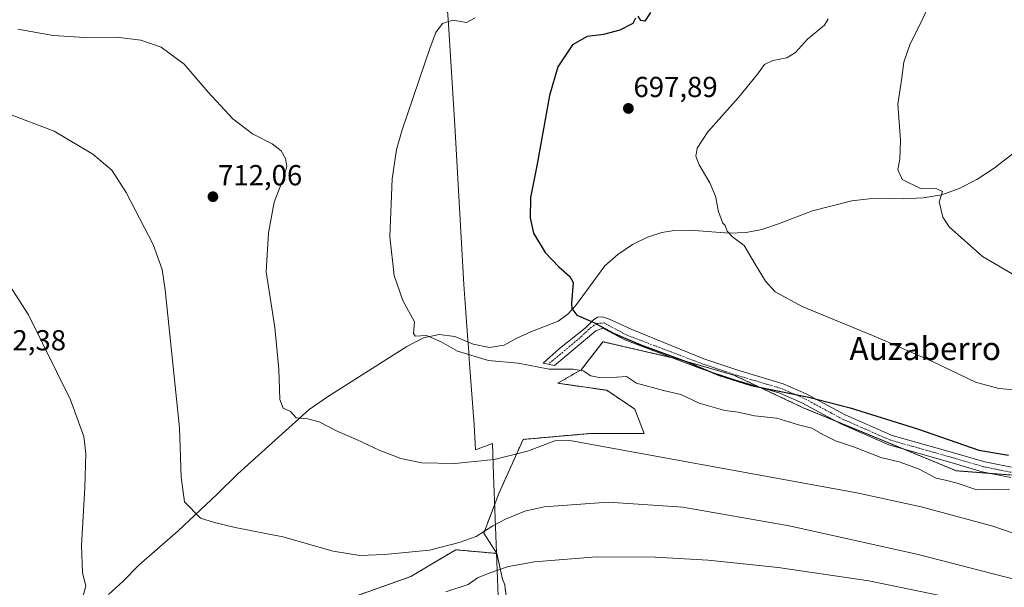
# Model space of a CAD drawing. Units: metres. Extents: x 624629 to 628086, y 4722614 to 4724989.
# Drawn here: x 626091 to 626431, y 4724448 to 4724644 of the extents above; entities that cross this region are included whole.
import ezdxf
from ezdxf.enums import TextEntityAlignment as Align

# ---------------------------------------------------------------- set-up
doc = ezdxf.new("R2010")
doc.units = ezdxf.units.M
doc.header["$MEASUREMENT"] = 0
doc.linetypes.add('TRAZO_Y_PUNTO', pattern=[1, 0.5, -0.25, 0, -0.25])
doc.linetypes.add('TRAZOS', pattern=[0.75, 0.5, -0.25])
for name, color, linetype, lineweight in [('Arbolado forestal', 92, 'TRAZOS', 0), ('Arbolado forestal CxS', 92, 'Continuous', 0), ('Camino', 19, 'Continuous', 0), ('Camino Cxs', 19, 'Continuous', 0), ('Camino eje', 39, 'TRAZO_Y_PUNTO', 13), ('Carátula', 7, 'Continuous', 5), ('Corriente natural lineal', 142, 'Continuous', 13), ('Cultivos herbáceos CxS', 92, 'Continuous', 0), ('Curva de nivel maestra', 36, 'Continuous', 30), ('Curva de nivel normal', 36, 'Continuous', 0), ('Entidad de ámbito territorial', 19, 'Continuous', 0), ('Entidad de ámbito territorial CxS', 92, 'Continuous', 0), ('Punto de cota en terreno', 7, 'Continuous', 0), ('Rótulo de punto de cota en terreno', 19, 'Continuous', 0), ('Texto cartográfico', 19, 'Continuous', 0)]:
    doc.layers.add(name, color=color, linetype=linetype, lineweight=lineweight)
doc.styles.add('Arial', font='arial.ttf', dxfattribs={"height": 0.2})

# ---------------------------------------------------------------- blocks, each defined once
blk = doc.blocks.new('*U150')
at = {"layer": 'Cultivos herbáceos CxS', "color": 92, "linetype": 'Continuous', "lineweight": 0}
blk.add_polyline3d([(626456.16, 4724484.93, 701.47), (626414.75, 4724488.17, 702.55), (626361.54, 4724510.08, 701.52), (626337.7, 4724521.29, 699.16), (626318.07, 4724526.89, 700.08), (626301.38, 4724530.77, 701.19), (626292.43, 4724532.84, 701.28), (626284.93, 4724523.16, 704.86), (626276.8, 4724518.48, 705.92), (626293.72, 4724516.01, 706.04), (626303.43, 4724509.54, 706.65), (626306.67, 4724501.12, 708.12), (626288.55, 4724501.12, 708.64), (626279.95, 4724500.36, 709.2), (626264.76, 4724499.01, 708.76), (626256.35, 4724480.24, 712.86), (626251.15, 4724466.61, 714.84), (626255.7, 4724459.52, 718.05), (626241.46, 4724460.82, 715.7), (626232.46, 4724455.45, 716.55), (626225.93, 4724451.56, 717.33), (626195.51, 4724440.75, 719.29)], dxfattribs=at)
blk = doc.blocks.new('*U167')
at = {"layer": 'Curva de nivel normal', "color": 36, "linetype": 'Continuous', "lineweight": 0}
blk.add_polyline3d([(626439.14, 4724449.53, 715), (626401.08, 4724459.25, 715), (626356.9, 4724469.11, 715), (626320.02, 4724475.54, 715), (626294.22, 4724477.3, 715), (626272.04, 4724475.65, 715), (626265.35, 4724474.14, 715), (626258.7, 4724471.4, 715), (626254.3, 4724469.14, 715), (626248.55, 4724465.36, 715), (626242.6, 4724463.29, 715), (626232.36, 4724460.71, 715), (626216.84, 4724459.19, 715), (626208.2, 4724458.88, 715), (626199.02, 4724460.37, 715), (626181.63, 4724465.27, 715), (626165.06, 4724468.56, 715), (626157.91, 4724470.2, 715), (626153.08, 4724471.76, 715), (626147.57, 4724477.35, 715), (626146.44, 4724485.89, 715), (626145.78, 4724503.06, 715), (626140.9, 4724550.75, 715), (626139.8, 4724557.85, 715), (626136.71, 4724566.44, 715), (626127.31, 4724584.49, 715), (626122.34, 4724592.2, 715), (626115.83, 4724597.77, 715), (626102.41, 4724605.71, 715), (626086.62, 4724611.75, 715)], dxfattribs=at)
blk = doc.blocks.new('*U181')
at = {"layer": 'Curva de nivel normal', "color": 36, "linetype": 'Continuous', "lineweight": 0}
blk.add_polyline3d([(626248.12, 4724644.95, 705), (626245.19, 4724643.3, 705), (626243.21, 4724643.74, 705), (626240.45, 4724644.13, 705), (626236.82, 4724642.95, 705), (626234.59, 4724639.83, 705), (626232.56, 4724634.71, 705), (626222.85, 4724606.17, 705), (626220.96, 4724599.39, 705), (626219.46, 4724589.23, 705), (626218.66, 4724569.18, 705), (626220.13, 4724555.72, 705), (626223.09, 4724547.05, 705), (626227.17, 4724539.72, 705), (626226.83, 4724535.63, 705), (626227.42, 4724534.78, 705), (626231.36, 4724534.94, 705), (626236.38, 4724532.84, 705), (626242.11, 4724529.56, 705), (626252.75, 4724526.38, 705), (626263.04, 4724525.4, 705), (626273.78, 4724523.31, 705), (626282.15, 4724523.38, 705), (626285.61, 4724522.77, 705), (626288.17, 4724521.06, 705), (626291.11, 4724520.47, 705), (626297.17, 4724520.59, 705), (626300.52, 4724520.77, 705), (626304.04, 4724518.54, 705), (626313.37, 4724515.96, 705), (626319.38, 4724514.55, 705), (626325.68, 4724511.59, 705), (626334.62, 4724509.01, 705), (626339.23, 4724508.4, 705), (626344.91, 4724507.22, 705), (626352.66, 4724506.38, 705), (626360.06, 4724504.04, 705), (626364.78, 4724502.89, 705), (626368.49, 4724500.76, 705), (626372.96, 4724498.57, 705), (626379.51, 4724496.37, 705), (626388.65, 4724492.77, 705), (626395, 4724491.26, 705), (626401.66, 4724488.8, 705), (626407.77, 4724485.65, 705), (626411.04, 4724484.96, 705), (626415.03, 4724483.84, 705), (626421.87, 4724481.58, 705), (626433.16, 4724481.82, 705)], dxfattribs=at)
blk = doc.blocks.new('*U184')
at = {"layer": 'Curva de nivel normal', "color": 36, "linetype": 'Continuous', "lineweight": 0}
blk.add_polyline3d([(626473.69, 4724453.01, 710), (626427.42, 4724468.97, 710), (626402.62, 4724475.62, 710), (626380.27, 4724480.53, 710), (626280.95, 4724498.64, 710), (626275.78, 4724498.47, 710), (626266.25, 4724494.95, 710), (626254.79, 4724492.02, 710), (626241.16, 4724490.64, 710), (626229.71, 4724490.96, 710), (626222.44, 4724492.46, 710), (626214.96, 4724495.31, 710), (626207.14, 4724499, 710), (626200.64, 4724501.71, 710), (626194.17, 4724505.06, 710), (626190.27, 4724506.13, 710), (626186.21, 4724506.44, 710), (626184.3, 4724508.64, 710), (626181.72, 4724509.81, 710), (626180.5, 4724512.83, 710), (626180.21, 4724523.39, 710), (626178.85, 4724537.72, 710), (626175.79, 4724557.05, 710), (626176.61, 4724570.55, 710), (626178.54, 4724581.19, 710), (626181.93, 4724589.79, 710), (626182.96, 4724593.55, 710), (626182.53, 4724596.32, 710), (626181.05, 4724598.94, 710), (626177.86, 4724601.39, 710), (626171.08, 4724604.84, 710), (626164.24, 4724610.05, 710), (626155.7, 4724619.18, 710), (626147.4, 4724628.92, 710), (626139.47, 4724634.85, 710), (626132.46, 4724637.27, 710), (626124.05, 4724638.27, 710), (626113.05, 4724638.14, 710), (626102.06, 4724638.82, 710), (626089.85, 4724641.07, 710)], dxfattribs=at)
blk = doc.blocks.new('*U196')
at = {"layer": 'Curva de nivel normal', "color": 36, "linetype": 'Continuous', "lineweight": 0}
blk.add_polyline3d([(626406.7, 4724652.5, 690), (626402.03, 4724642.26, 690), (626398.76, 4724635.91, 690), (626396.61, 4724629.59, 690), (626395.92, 4724624.22, 690), (626394.53, 4724615.08, 690), (626395.38, 4724602.66, 690), (626395.21, 4724596.06, 690), (626394.47, 4724592.51, 690), (626395.94, 4724588.97, 690), (626402.35, 4724585.88, 690), (626408.04, 4724585.73, 690), (626410.01, 4724584.88, 690), (626408.81, 4724581.27, 690), (626410.06, 4724575.98, 690), (626412.22, 4724572.62, 690), (626423.85, 4724562.31, 690), (626435.46, 4724555.55, 690)], dxfattribs=at)
blk = doc.blocks.new('5PATER')
at = {"layer": 'Carátula', "linetype": 'Continuous', "lineweight": 5}
h = blk.add_hatch(color=250, dxfattribs=at)
edge = h.paths.add_edge_path()
edge.add_ellipse((0, 0.01), major_axis=(-1.33, -1.34), ratio=0.999422, start_angle=0, end_angle=360)

msp = doc.modelspace()

# ---------------------------------------------------------------- linework, layer by layer
at = {"layer": 'Arbolado forestal', "color": 92, "linetype": 'TRAZOS', "lineweight": 0}
for points in [[(626439.29, 4724486.25, 701.91), (626426.85, 4724487.22, 701.74), (626414.74, 4724488.17, 702.55), (626396.73, 4724495.59, 702.47), (626372.87, 4724505.41, 701.45), (626361.54, 4724510.08, 701.52), (626346.86, 4724516.98, 700.02), (626337.7, 4724521.29, 699.16), (626318.07, 4724526.89, 700.08), (626316.37, 4724527.29, 699.99), (626301.38, 4724530.77, 701.19), (626292.43, 4724532.84, 701.28), (626284.93, 4724523.16, 704.86), (626276.8, 4724518.48, 705.92), (626293.72, 4724516.01, 706.04), (626303.43, 4724509.54, 706.65), (626306.67, 4724501.12, 708.12), (626288.55, 4724501.12, 708.64), (626279.95, 4724500.36, 709.2), (626264.76, 4724499.01, 708.76), (626256.35, 4724480.24, 712.86), (626251.15, 4724466.61, 714.84), (626255.7, 4724459.52, 718.05)], [(626255.7, 4724459.52, 718.05), (626241.46, 4724460.82, 715.7), (626232.46, 4724455.45, 716.55), (626225.93, 4724451.56, 717.33), (626195.51, 4724440.75, 719.29), (626174.83, 4724438.03, 719.65), (626152.15, 4724424.56, 723.06), (626137.77, 4724422.35, 722.98), (626116.56, 4724401.9, 726), (626104.91, 4724388.3, 728.67), (626106.34, 4724387.77, 729.1), (626126.2, 4724381.98, 732.99), (626147.16, 4724382.58, 737.97), (626147.19, 4724382.57, 737.98), (626165.08, 4724380.23, 741.51), (626182.57, 4724377.94, 744.7), (626180.69, 4724356.46, 747.99), (626223.67, 4724349.04, 755.5), (626251.34, 4724343.11, 759.78), (626259.74, 4724341.63, 760.28)], [(626255.7, 4724459.52, 718.05), (626257.62, 4724450.67, 720.71), (626258.43, 4724448.67, 721.16), (626261.71, 4724422.7, 729.87)]]:
    msp.add_polyline3d(points, dxfattribs=at)
at = {"layer": 'Arbolado forestal CxS', "color": 92, "linetype": 'Continuous', "lineweight": 0}
for points in [[(626261.71, 4724422.7, 729.87), (626258.43, 4724448.67, 721.16), (626257.62, 4724450.67, 720.71), (626255.7, 4724459.52, 718.05), (626251.15, 4724466.61, 714.84), (626256.35, 4724480.24, 712.86), (626264.76, 4724499.01, 708.76), (626279.95, 4724500.36, 709.2), (626288.55, 4724501.12, 708.64), (626306.67, 4724501.12, 708.12), (626303.43, 4724509.54, 706.65), (626293.72, 4724516.01, 706.04), (626276.8, 4724518.48, 705.92), (626284.93, 4724523.16, 704.86), (626292.43, 4724532.84, 701.28), (626301.38, 4724530.77, 701.19), (626318.07, 4724526.89, 700.08), (626337.7, 4724521.29, 699.16), (626361.54, 4724510.08, 701.52), (626414.75, 4724488.17, 702.55), (626456.16, 4724484.93, 701.47)], [(626195.51, 4724440.75, 719.29), (626225.93, 4724451.56, 717.33), (626232.46, 4724455.45, 716.55), (626241.46, 4724460.82, 715.7), (626255.7, 4724459.52, 718.05), (626255.7, 4724459.52, 718.05), (626257.62, 4724450.67, 720.71), (626258.43, 4724448.67, 721.16), (626261.71, 4724422.7, 729.87)]]:
    msp.add_polyline3d(points, dxfattribs=at)
at = {"layer": 'Camino', "color": 19, "linetype": 'Continuous', "lineweight": 0}
for points in [[(626433.66, 4724485.86, 702.33), (626423.74, 4724487.85, 701.75), (626412.49, 4724491.16, 701.64), (626391.33, 4724497.11, 701.81), (626374.79, 4724504.38, 701.4), (626361.23, 4724511.66, 700.82), (626353.62, 4724514.97, 700.44), (626338.08, 4724519.6, 699.58), (626326.17, 4724523.57, 700.22), (626300.04, 4724533.49, 699.93), (626292.32, 4724537.55, 700.01), (626289.94, 4724536.56, 700.52), (626275.62, 4724524.58, 704.32), (626271.67, 4724525.37, 704.35), (626277.36, 4724530.44, 703.04), (626286.24, 4724537.5, 700.78), (626289.08, 4724540.3, 699.93), (626290.48, 4724541.34, 699.65), (626292.16, 4724541.46, 699.54), (626294.29, 4724540.77, 699.49)], [(626294.29, 4724540.77, 699.49), (626302.2, 4724537.19, 699.33), (626327.35, 4724526.86, 699.1), (626339.13, 4724522.94, 698.67), (626354.82, 4724518.26, 699.34), (626362.76, 4724514.81, 699.69), (626376.32, 4724507.53, 700.43), (626392.51, 4724500.41, 700.77), (626413.46, 4724494.52, 700.53), (626424.58, 4724491.25, 700.63), (626433.89, 4724489.39, 700.54)]]:
    msp.add_polyline3d(points, dxfattribs=at)
at = {"layer": 'Camino Cxs', "color": 19, "linetype": 'Continuous', "lineweight": 0}
msp.add_polyline3d([(626433.66, 4724485.86, 702.33), (626423.74, 4724487.85, 701.75), (626412.49, 4724491.16, 701.64), (626391.33, 4724497.11, 701.81), (626374.79, 4724504.38, 701.4), (626361.23, 4724511.66, 700.82), (626353.62, 4724514.97, 700.44), (626338.08, 4724519.6, 699.58), (626326.17, 4724523.57, 700.22), (626300.04, 4724533.49, 699.93), (626292.32, 4724537.55, 700.01), (626289.94, 4724536.56, 700.52), (626275.62, 4724524.58, 704.32), (626271.67, 4724525.37, 704.35), (626277.36, 4724530.44, 703.04), (626286.24, 4724537.5, 700.78), (626289.08, 4724540.3, 699.93), (626290.48, 4724541.34, 699.65), (626292.16, 4724541.46, 699.54), (626294.29, 4724540.77, 699.49), (626294.29, 4724540.77, 699.49), (626302.2, 4724537.19, 699.33), (626327.35, 4724526.86, 699.1), (626339.13, 4724522.94, 698.67), (626354.82, 4724518.26, 699.34), (626362.76, 4724514.81, 699.69), (626376.32, 4724507.53, 700.43), (626392.51, 4724500.41, 700.77), (626413.46, 4724494.52, 700.53), (626424.58, 4724491.25, 700.63), (626433.89, 4724489.39, 700.54)], dxfattribs=at)
at = {"layer": 'Camino eje', "color": 39, "linetype": 'TRAZO_Y_PUNTO', "lineweight": 13}
msp.add_polyline3d([(626433.77, 4724487.63, 701.23), (626424.16, 4724489.55, 701.13), (626412.98, 4724492.84, 701), (626391.92, 4724498.76, 701.06), (626375.56, 4724505.96, 700.86), (626361.99, 4724513.24, 700.02), (626354.22, 4724516.61, 699.84), (626338.6, 4724521.27, 699.11), (626326.76, 4724525.22, 699.62), (626300.76, 4724535.09, 699.66), (626292.85, 4724539.32, 699.67), (626290.31, 4724539.15, 699.94), (626288.4, 4724537.88, 700.44), (626284.42, 4724534.19, 701.45), (626273.46, 4724525.01, 704.34)], dxfattribs=at)
at = {"layer": 'Corriente natural lineal', "color": 142, "linetype": 'Continuous', "lineweight": 13}
msp.add_polyline3d([(626121.28, 4724445.31, 719.15), (626126.27, 4724449.9, 718.68), (626131.77, 4724455.43, 717.71), (626145.38, 4724467.4, 715.81), (626158.79, 4724479.92, 713.83), (626165.99, 4724487.15, 712.78), (626190.68, 4724509.38, 709.29), (626197.01, 4724513.73, 708.65), (626224.56, 4724531.23, 705.56), (626230.26, 4724534.21, 705.03), (626235.71, 4724535.3, 704.53), (626241.13, 4724534.62, 703.69), (626247.52, 4724531.96, 702.95), (626253.17, 4724530.78, 702.86), (626258.23, 4724531.63, 702.54), (626262.58, 4724534.03, 702.76), (626267.41, 4724536.25, 702.55), (626276.96, 4724539.98, 701.08), (626280.23, 4724542.4, 700.29), (626282.87, 4724545.23, 699.7), (626293.08, 4724559.11, 698.6), (626297.57, 4724563.03, 697.73), (626302.65, 4724566.47, 697.54), (626307.84, 4724569.04, 696.97), (626312.81, 4724570.62, 696.68), (626316.43, 4724571.27, 696.14), (626322.51, 4724571.42, 695.87), (626336.2, 4724570.4, 695.05), (626342.04, 4724570.64, 694.67), (626347.37, 4724571.74, 694.04), (626352.83, 4724573.54, 693.33), (626365, 4724578.17, 692.47), (626378.6, 4724581.63, 691.63), (626384.57, 4724582.29, 691.28), (626390.18, 4724582.49, 690.96), (626396.45, 4724582.29, 690.33), (626403.25, 4724582.67, 690.07), (626409.69, 4724583.71, 689.85), (626415.73, 4724585.84, 689.3), (626421.86, 4724588.96, 688.88), (626427.87, 4724592.87, 688.59), (626440.25, 4724602.54, 688.01)], dxfattribs=at)
at = {"layer": 'Cultivos herbáceos CxS', "color": 92, "linetype": 'Continuous', "lineweight": 0}
for points in [[(626439.29, 4724486.25, 701.91), (626426.85, 4724487.22, 701.74), (626414.74, 4724488.17, 702.55), (626396.73, 4724495.59, 702.47), (626372.87, 4724505.41, 701.45), (626361.54, 4724510.08, 701.52), (626346.86, 4724516.98, 700.02), (626337.7, 4724521.29, 699.16), (626318.07, 4724526.89, 700.08), (626316.37, 4724527.29, 699.99), (626301.38, 4724530.77, 701.19), (626292.43, 4724532.84, 701.28), (626284.93, 4724523.16, 704.86), (626276.8, 4724518.48, 705.92), (626293.72, 4724516.01, 706.04), (626303.43, 4724509.54, 706.65), (626306.67, 4724501.12, 708.12), (626288.55, 4724501.12, 708.64), (626279.95, 4724500.36, 709.2), (626264.76, 4724499.01, 708.76), (626256.35, 4724480.24, 712.86), (626251.15, 4724466.61, 714.84), (626255.7, 4724459.52, 718.05)], [(626255.7, 4724459.52, 718.05), (626241.46, 4724460.82, 715.7), (626232.46, 4724455.45, 716.55), (626225.93, 4724451.56, 717.33), (626195.51, 4724440.75, 719.29), (626174.83, 4724438.03, 719.65), (626152.15, 4724424.56, 723.06), (626137.77, 4724422.35, 722.98), (626116.56, 4724401.9, 726), (626104.91, 4724388.3, 728.67), (626106.34, 4724387.77, 729.1), (626126.2, 4724381.98, 732.99), (626147.16, 4724382.58, 737.97), (626147.19, 4724382.57, 737.98), (626165.08, 4724380.23, 741.51), (626182.57, 4724377.94, 744.7), (626180.69, 4724356.46, 747.99), (626223.67, 4724349.04, 755.5), (626251.34, 4724343.11, 759.78), (626259.74, 4724341.63, 760.28)]]:
    msp.add_polyline3d(points, dxfattribs=at)
at = {"layer": 'Curva de nivel maestra', "color": 36, "linetype": 'Continuous', "lineweight": 30}
for points in [[(626308.93, 4724646.8, 700), (626306.94, 4724643.82, 700), (626305.51, 4724644.02, 700), (626304.61, 4724645.5, 700)], [(626303.7, 4724644.88, 700), (626302.76, 4724642.96, 700), (626298.22, 4724640.72, 700), (626292.58, 4724639.2, 700), (626286.92, 4724638.46, 700), (626281.83, 4724635.65, 700), (626276.78, 4724628.04, 700), (626273.93, 4724618.04, 700), (626269.48, 4724593.72, 700), (626267.3, 4724582.72, 700), (626267.18, 4724575.72, 700), (626268.42, 4724570.38, 700), (626272.37, 4724563.67, 700), (626277.17, 4724558.71, 700), (626280.92, 4724555.44, 700), (626282.06, 4724553.38, 700), (626281.5, 4724546.02, 700), (626281.6, 4724544.28, 700), (626283.36, 4724542.08, 700), (626289.05, 4724539.56, 700), (626296.09, 4724535.78, 700), (626300.32, 4724533.99, 700), (626305.53, 4724531.72, 700), (626321.27, 4724525.97, 700), (626332.4, 4724521.26, 700), (626343.69, 4724517.7, 700), (626363.72, 4724513.59, 700), (626378.03, 4724509.99, 700), (626401.68, 4724502.58, 700), (626422.51, 4724495.33, 700), (626432.76, 4724493.51, 700)]]:
    msp.add_polyline3d(points, dxfattribs=at)
at = {"layer": 'Curva de nivel normal', "color": 36, "linetype": 'Continuous', "lineweight": 0}
for points in [[(626370.43, 4724644.67, 695), (626369.14, 4724642.44, 695), (626363.26, 4724637.52, 695), (626359.02, 4724632.92, 695), (626356.02, 4724631.08, 695), (626351.27, 4724630.2, 695), (626348.34, 4724628.79, 695), (626345.94, 4724625.48, 695), (626339.36, 4724617.43, 695), (626328.69, 4724605.5, 695), (626324.98, 4724599.8, 695), (626324.54, 4724597.13, 695), (626325.71, 4724594.05, 695), (626329.42, 4724587.83, 695), (626331.32, 4724583.17, 695), (626332.42, 4724577.83, 695), (626333.42, 4724575.18, 695), (626333.76, 4724573.95, 695), (626334.75, 4724573.02, 695), (626335.41, 4724571.11, 695), (626337.26, 4724569.1, 695), (626341.34, 4724566.12, 695), (626345.09, 4724559.64, 695), (626348.73, 4724553.76, 695), (626352.08, 4724550.11, 695), (626361.36, 4724545.07, 695), (626387.64, 4724534.22, 695), (626406.78, 4724525.86, 695), (626421.43, 4724518.89, 695), (626429.45, 4724516.62, 695), (626438.93, 4724515.86, 695)], [(626112.5, 4724444.91, 720), (626113.38, 4724448.31, 720), (626112.26, 4724452.81, 720), (626111.89, 4724462.29, 720), (626113.02, 4724482.39, 720), (626113.35, 4724494.11, 720), (626112.76, 4724499.98, 720), (626108.07, 4724512.74, 720), (626093.52, 4724542.18, 720), (626085.06, 4724555.38, 720)], [(626429.66, 4724440.66, 720), (626384.44, 4724450.05, 720), (626353.05, 4724454.68, 720), (626328.79, 4724457.16, 720), (626310.52, 4724458.25, 720), (626290.04, 4724458.37, 720), (626268.7, 4724456.67, 720), (626259.74, 4724455.03, 720), (626252.7, 4724452.65, 720), (626249.03, 4724451.15, 720), (626245.7, 4724448.82, 720), (626238.04, 4724446.29, 720)]]:
    msp.add_polyline3d(points, dxfattribs=at)
at = {"layer": 'Entidad de ámbito territorial', "color": 19, "linetype": 'Continuous', "lineweight": 0}
msp.add_polyline3d([(626260.03, 4724342.78, 760.19), (626254.58, 4724486.75, 710.83), (626254.17, 4724497.64, 708.77), (626248.3, 4724495.4, 709.15), (626247.81, 4724504.12, 707.72), (626246.14, 4724526.77, 704.98), (626245.84, 4724530.94, 703.64), (626245.77, 4724531.87, 703.26), (626244.83, 4724544.58, 703.37), (626244.24, 4724552.66, 702.91), (626241.12, 4724607.68, 702.71), (626238.9, 4724642.64, 704.78), (626238.89, 4724642.8, 704.79), (626238.5, 4724649.01, 704.65)], dxfattribs=at)
msp.add_polyline3d([(626260.03, 4724342.78, 760.19), (626254.58, 4724486.75, 710.83), (626254.17, 4724497.64, 708.77), (626248.3, 4724495.4, 709.15), (626247.81, 4724504.12, 707.72), (626246.14, 4724526.77, 704.98), (626245.84, 4724530.94, 703.64), (626245.77, 4724531.87, 703.26), (626244.83, 4724544.58, 703.37), (626244.24, 4724552.66, 702.91), (626241.12, 4724607.68, 702.71), (626238.9, 4724642.64, 704.78), (626238.89, 4724642.8, 704.79), (626238.5, 4724649.01, 704.65)], dxfattribs=at)
at = {"layer": 'Entidad de ámbito territorial CxS', "color": 92, "linetype": 'Continuous', "lineweight": 0}
for points in [[(626238.5, 4724649.01, 704.65), (626238.89, 4724642.8, 704.79), (626238.9, 4724642.64, 704.78), (626241.12, 4724607.68, 702.71), (626244.24, 4724552.66, 702.91), (626244.83, 4724544.58, 703.37), (626245.77, 4724531.87, 703.26), (626245.84, 4724530.94, 703.64), (626246.14, 4724526.77, 704.98), (626247.81, 4724504.12, 707.72), (626248.3, 4724495.4, 709.15), (626254.17, 4724497.64, 708.77), (626254.58, 4724486.75, 710.83), (626260.03, 4724342.78, 760.19)], [(626260.03, 4724342.78, 760.19), (626254.58, 4724486.75, 710.83), (626254.17, 4724497.64, 708.77), (626248.3, 4724495.4, 709.15), (626247.81, 4724504.12, 707.72), (626246.14, 4724526.77, 704.98), (626245.84, 4724530.94, 703.64), (626245.77, 4724531.87, 703.26), (626244.83, 4724544.58, 703.37), (626244.24, 4724552.66, 702.91), (626241.12, 4724607.68, 702.71), (626238.9, 4724642.64, 704.78), (626238.89, 4724642.8, 704.79), (626238.5, 4724649.01, 704.65)], [(626238.5, 4724649.01, 704.65), (626238.89, 4724642.79, 704.79), (626238.9, 4724642.63, 704.78), (626241.12, 4724607.68, 702.71), (626244.24, 4724552.66, 702.91), (626244.83, 4724544.58, 703.37), (626245.77, 4724531.87, 703.26), (626245.84, 4724530.94, 703.64), (626246.14, 4724526.77, 704.98), (626247.81, 4724504.12, 707.72), (626248.3, 4724495.4, 709.15), (626254.17, 4724497.64, 708.77), (626254.58, 4724486.75, 710.83), (626260.03, 4724342.78, 760.19)], [(626260.03, 4724342.78, 760.19), (626254.58, 4724486.75, 710.83), (626254.17, 4724497.64, 708.77), (626248.3, 4724495.4, 709.15), (626247.81, 4724504.12, 707.72), (626246.14, 4724526.77, 704.98), (626245.84, 4724530.94, 703.64), (626245.77, 4724531.87, 703.26), (626244.83, 4724544.58, 703.37), (626244.24, 4724552.66, 702.91), (626241.12, 4724607.68, 702.71), (626238.9, 4724642.63, 704.78), (626238.89, 4724642.79, 704.79), (626238.5, 4724649.01, 704.65)]]:
    msp.add_polyline3d(points, dxfattribs=at)

# ---------------------------------------------------------------- block references
at = {"layer": 'Cultivos herbáceos CxS', "color": 92, "linetype": 'Continuous', "lineweight": 0}
msp.add_blockref('*U150', (0, 0), dxfattribs=at)
at = {"layer": 'Curva de nivel normal', "color": 36, "linetype": 'Continuous', "lineweight": 0}
for name in ['*U196', '*U181', '*U167', '*U184']:
    msp.add_blockref(name, (0, 0), dxfattribs=at)
at = {"layer": 'Punto de cota en terreno', "linetype": 'Continuous', "lineweight": 0}
for p in [(626301.22, 4724613.59, 697.89), (626157.4, 4724583.04, 712.06)]:
    msp.add_blockref('5PATER', p, dxfattribs=at)

# ---------------------------------------------------------------- texts
at = {"layer": 'Rótulo de punto de cota en terreno', "color": 19, "linetype": 'Continuous', "lineweight": 0, "style": 'Arial'}
for s, p in [('697,89', (626302.98, 4724615.35)), ('712,06', (626159.16, 4724584.8)), ('722,38', (626077.4, 4724527.65))]:
    msp.add_text(s, height=7, dxfattribs=at).set_placement(p, align=Align.BOTTOM_LEFT)
at = {"layer": 'Texto cartográfico', "color": 19, "linetype": 'Continuous', "lineweight": 0, "style": 'Arial'}
msp.add_text('Auzaberro', height=8, dxfattribs=at).set_placement((626403.97, 4724530.47), align=Align.MIDDLE_CENTER)

doc.saveas('drawing.dxf')
